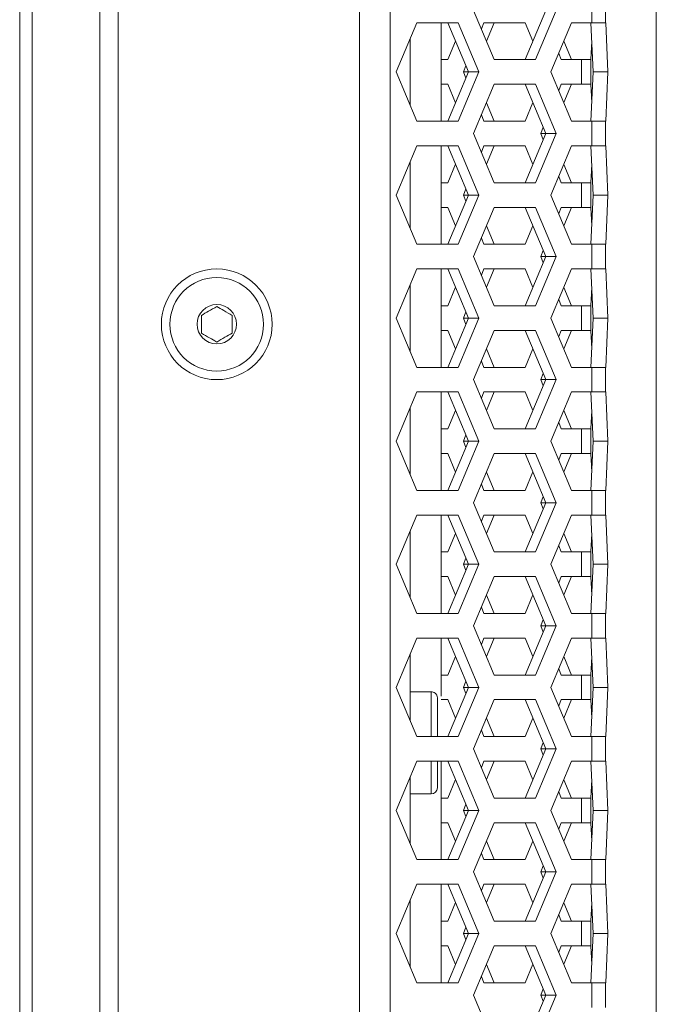
# Model space of a CAD drawing. Units: millimetres. Extents: x 5 to 415, y 5 to 291.
# Drawn here: x 187 to 198, y 178 to 194 of the extents above; entities that cross this region are included whole.
import ezdxf

# ---------------------------------------------------------------- set-up
doc = ezdxf.new("R2010")
doc.units = ezdxf.units.MM

msp = doc.modelspace()

# ---------------------------------------------------------------- linework, layer by layer
at = {"color": 7, "linetype": 'Continuous', "lineweight": 15}
for p, q in [((187.2687, 158.773), (187.2687, 246.373)), ((187.4723, 246.373), (187.4723, 158.773)), ((192.7882, 160.273), (192.7882, 244.873)), ((193.2838, 244.873), (193.2838, 160.273)), ((188.5694, 161.173), (188.5694, 243.973)), ((188.8694, 243.973), (188.8694, 161.173)), ((197.6094, 174.2487), (197.6094, 236.4716)), ((196.5613, 194.773), (196.5613, 194.373)), ((196.7839, 194.773), (196.7839, 194.373)), ((194.9765, 193.773), (194.6415, 194.573)), ((195.8164, 194.573), (195.4814, 193.773)), ((195.9816, 194.573), (195.6466, 193.773)), ((193.3851, 193.573), (193.7202, 194.373)), ((193.7202, 194.373), (194.3902, 194.373)), ((194.1131, 192.773), (194.1131, 194.373)), ((194.225, 194.373), (194.5601, 193.573)), ((194.3902, 194.373), (194.7253, 193.573)), ((194.8102, 194.373), (194.7677, 194.2716)), ((195.4803, 194.373), (194.8102, 194.373)), ((194.9754, 194.373), (194.8503, 194.0743)), ((195.6065, 194.0716), (195.4803, 194.373)), ((195.8979, 193.573), (196.2329, 194.373)), ((196.2329, 194.373), (196.5613, 194.373)), ((196.5487, 194.373), (196.5815, 193.573)), ((196.5613, 194.373), (196.7839, 194.373)), ((196.7881, 194.373), (196.7839, 194.373)), ((196.7881, 194.373), (196.8209, 193.573)), ((193.6131, 193.0287), (193.6131, 194.1172)), ((194.2239, 193.773), (194.3501, 194.0743)), ((196.1067, 194.0716), (196.2318, 193.773)), ((196.5486, 193.773), (196.5609, 194.0743)), ((194.1131, 193.773), (194.2239, 193.773)), ((195.6466, 193.773), (194.9765, 193.773)), ((196.0241, 193.8744), (196.0666, 193.773)), ((196.0666, 193.773), (196.3961, 193.773)), ((196.3961, 193.773), (196.3961, 193.373)), ((196.3961, 193.773), (196.5445, 193.773)), ((196.5445, 193.373), (196.5445, 193.773)), ((196.5445, 193.773), (196.5486, 193.773)), ((194.5176, 193.6743), (194.4752, 193.573)), ((193.7202, 192.773), (193.3851, 193.573)), ((194.5601, 193.573), (194.225, 192.773)), ((194.7253, 193.573), (194.3902, 192.773)), ((194.4752, 193.573), (194.5176, 193.4716)), ((194.5601, 193.573), (194.4752, 193.573)), ((194.7253, 193.573), (194.5601, 193.573)), ((196.2329, 192.773), (195.8979, 193.573)), ((196.5815, 193.573), (196.5487, 192.773)), ((196.8209, 193.573), (196.5815, 193.573)), ((196.8209, 193.573), (196.7881, 192.773)), ((194.2239, 193.373), (194.1131, 193.373)), ((194.3501, 193.0716), (194.2239, 193.373)), ((194.6415, 192.573), (194.9765, 193.373)), ((194.9765, 193.373), (195.6466, 193.373)), ((195.4814, 193.373), (195.8164, 192.573)), ((195.6466, 193.373), (195.9816, 192.573)), ((196.0666, 193.373), (196.0241, 193.2716)), ((196.3961, 193.373), (196.0666, 193.373)), ((196.2318, 193.373), (196.1067, 193.0743)), ((196.5445, 193.373), (196.3961, 193.373)), ((196.5486, 193.373), (196.5445, 193.373)), ((196.5609, 193.0716), (196.5486, 193.373)), ((194.8503, 193.0716), (194.9754, 192.773)), ((195.4803, 192.773), (195.6065, 193.0743)), ((194.7677, 192.8744), (194.8102, 192.773)), ((194.3902, 192.773), (193.7202, 192.773)), ((194.8102, 192.773), (195.4803, 192.773)), ((195.774, 192.6743), (195.7315, 192.573)), ((196.5613, 192.773), (196.2329, 192.773)), ((196.5613, 192.773), (196.5613, 192.373)), ((196.7839, 192.773), (196.5613, 192.773)), ((196.7839, 192.773), (196.7839, 192.373)), ((196.7839, 192.773), (196.7881, 192.773)), ((194.9765, 191.773), (194.6415, 192.573)), ((195.8164, 192.573), (195.4814, 191.773)), ((195.9816, 192.573), (195.6466, 191.773)), ((195.7315, 192.573), (195.774, 192.4716)), ((195.8164, 192.573), (195.7315, 192.573)), ((195.9816, 192.573), (195.8164, 192.573)), ((193.3851, 191.573), (193.7202, 192.373)), ((193.7202, 192.373), (194.3902, 192.373)), ((194.1131, 190.773), (194.1131, 192.373)), ((194.225, 192.373), (194.5601, 191.573)), ((194.3902, 192.373), (194.7253, 191.573)), ((194.8102, 192.373), (194.7677, 192.2716)), ((195.4803, 192.373), (194.8102, 192.373)), ((194.9754, 192.373), (194.8503, 192.0743)), ((195.6065, 192.0716), (195.4803, 192.373)), ((195.8979, 191.573), (196.2329, 192.373)), ((196.2329, 192.373), (196.5613, 192.373)), ((196.5487, 192.373), (196.5815, 191.573)), ((196.5613, 192.373), (196.7839, 192.373)), ((196.7881, 192.373), (196.7839, 192.373)), ((196.7881, 192.373), (196.8209, 191.573)), ((193.6131, 191.0287), (193.6131, 192.1172)), ((194.2239, 191.773), (194.3501, 192.0743)), ((196.1067, 192.0716), (196.2318, 191.773)), ((196.5486, 191.773), (196.5609, 192.0743)), ((196.0241, 191.8744), (196.0666, 191.773)), ((194.1131, 191.773), (194.2239, 191.773)), ((195.6466, 191.773), (194.9765, 191.773)), ((196.0666, 191.773), (196.3961, 191.773)), ((196.3961, 191.773), (196.3961, 191.373)), ((196.3961, 191.773), (196.5445, 191.773)), ((196.5445, 191.373), (196.5445, 191.773)), ((196.5445, 191.773), (196.5486, 191.773)), ((193.7202, 190.773), (193.3851, 191.573)), ((194.5601, 191.573), (194.225, 190.773)), ((194.7253, 191.573), (194.3902, 190.773)), ((194.5176, 191.6743), (194.4752, 191.573)), ((194.4752, 191.573), (194.5176, 191.4716)), ((194.5601, 191.573), (194.4752, 191.573)), ((194.7253, 191.573), (194.5601, 191.573)), ((196.2329, 190.773), (195.8979, 191.573)), ((196.5815, 191.573), (196.5487, 190.773)), ((196.8209, 191.573), (196.5815, 191.573)), ((196.8209, 191.573), (196.7881, 190.773)), ((194.2239, 191.373), (194.1131, 191.373)), ((194.3501, 191.0716), (194.2239, 191.373)), ((194.6415, 190.573), (194.9765, 191.373)), ((194.9765, 191.373), (195.6466, 191.373)), ((195.4814, 191.373), (195.8164, 190.573)), ((195.6466, 191.373), (195.9816, 190.573)), ((196.0666, 191.373), (196.0241, 191.2716)), ((196.3961, 191.373), (196.0666, 191.373)), ((196.2318, 191.373), (196.1067, 191.0743)), ((196.5445, 191.373), (196.3961, 191.373)), ((196.5486, 191.373), (196.5445, 191.373)), ((196.5609, 191.0716), (196.5486, 191.373)), ((194.8503, 191.0716), (194.9754, 190.773)), ((195.4803, 190.773), (195.6065, 191.0743)), ((194.3902, 190.773), (193.7202, 190.773)), ((194.7677, 190.8744), (194.8102, 190.773)), ((194.8102, 190.773), (195.4803, 190.773)), ((196.5613, 190.773), (196.2329, 190.773)), ((196.5613, 190.773), (196.5613, 190.373)), ((196.7839, 190.773), (196.5613, 190.773)), ((196.7839, 190.773), (196.7839, 190.373)), ((196.7839, 190.773), (196.7881, 190.773)), ((194.9765, 189.773), (194.6415, 190.573)), ((195.8164, 190.573), (195.4814, 189.773)), ((195.9816, 190.573), (195.6466, 189.773)), ((195.774, 190.6743), (195.7315, 190.573)), ((195.7315, 190.573), (195.774, 190.4716)), ((195.8164, 190.573), (195.7315, 190.573)), ((195.9816, 190.573), (195.8164, 190.573)), ((193.3851, 189.573), (193.7202, 190.373)), ((193.7202, 190.373), (194.3902, 190.373)), ((194.1131, 188.773), (194.1131, 190.373)), ((194.225, 190.373), (194.5601, 189.573)), ((194.3902, 190.373), (194.7253, 189.573)), ((194.8102, 190.373), (194.7677, 190.2716)), ((195.4803, 190.373), (194.8102, 190.373)), ((194.9754, 190.373), (194.8503, 190.0743)), ((195.6065, 190.0716), (195.4803, 190.373)), ((195.8979, 189.573), (196.2329, 190.373)), ((196.2329, 190.373), (196.5613, 190.373)), ((196.5487, 190.373), (196.5815, 189.573)), ((196.5613, 190.373), (196.7839, 190.373)), ((196.7881, 190.373), (196.7839, 190.373)), ((196.7881, 190.373), (196.8209, 189.573)), ((193.6131, 189.0287), (193.6131, 190.1172)), ((194.2239, 189.773), (194.3501, 190.0743)), ((196.1067, 190.0716), (196.2318, 189.773)), ((196.5486, 189.773), (196.5609, 190.0743)), ((194.1131, 189.773), (194.2239, 189.773)), ((195.6466, 189.773), (194.9765, 189.773)), ((196.0241, 189.8744), (196.0666, 189.773)), ((196.0666, 189.773), (196.3961, 189.773)), ((196.3961, 189.773), (196.3961, 189.373)), ((196.3961, 189.773), (196.5445, 189.773)), ((196.5445, 189.373), (196.5445, 189.773)), ((196.5445, 189.773), (196.5486, 189.773)), ((194.5176, 189.6743), (194.4752, 189.573)), ((193.7202, 188.773), (193.3851, 189.573)), ((194.5601, 189.573), (194.225, 188.773)), ((194.7253, 189.573), (194.3902, 188.773)), ((194.4752, 189.573), (194.5176, 189.4716)), ((194.5601, 189.573), (194.4752, 189.573)), ((194.7253, 189.573), (194.5601, 189.573)), ((196.2329, 188.773), (195.8979, 189.573)), ((196.5815, 189.573), (196.5487, 188.773)), ((196.8209, 189.573), (196.5815, 189.573)), ((196.8209, 189.573), (196.7881, 188.773)), ((194.2239, 189.373), (194.1131, 189.373)), ((194.3501, 189.0716), (194.2239, 189.373)), ((194.6415, 188.573), (194.9765, 189.373)), ((194.9765, 189.373), (195.6466, 189.373)), ((195.4814, 189.373), (195.8164, 188.573)), ((195.6466, 189.373), (195.9816, 188.573)), ((196.0666, 189.373), (196.0241, 189.2716)), ((196.3961, 189.373), (196.0666, 189.373)), ((196.2318, 189.373), (196.1067, 189.0743)), ((196.5445, 189.373), (196.3961, 189.373)), ((196.5486, 189.373), (196.5445, 189.373)), ((196.5609, 189.0716), (196.5486, 189.373)), ((194.8503, 189.0716), (194.9754, 188.773)), ((195.4803, 188.773), (195.6065, 189.0743)), ((194.7677, 188.8744), (194.8102, 188.773)), ((194.3902, 188.773), (193.7202, 188.773)), ((194.8102, 188.773), (195.4803, 188.773)), ((195.774, 188.6743), (195.7315, 188.573)), ((196.5613, 188.773), (196.2329, 188.773)), ((196.5613, 188.773), (196.5613, 188.373)), ((196.7839, 188.773), (196.5613, 188.773)), ((196.7839, 188.773), (196.7839, 188.373)), ((196.7839, 188.773), (196.7881, 188.773)), ((194.9765, 187.773), (194.6415, 188.573)), ((195.8164, 188.573), (195.4814, 187.773)), ((195.9816, 188.573), (195.6466, 187.773)), ((195.7315, 188.573), (195.774, 188.4716)), ((195.8164, 188.573), (195.7315, 188.573)), ((195.9816, 188.573), (195.8164, 188.573)), ((193.3851, 187.573), (193.7202, 188.373)), ((193.7202, 188.373), (194.3902, 188.373)), ((194.1131, 186.773), (194.1131, 188.373)), ((194.225, 188.373), (194.5601, 187.573)), ((194.3902, 188.373), (194.7253, 187.573)), ((194.8102, 188.373), (194.7677, 188.2716)), ((195.4803, 188.373), (194.8102, 188.373)), ((194.9754, 188.373), (194.8503, 188.0743)), ((195.6065, 188.0716), (195.4803, 188.373)), ((195.8979, 187.573), (196.2329, 188.373)), ((196.2329, 188.373), (196.5613, 188.373)), ((196.5487, 188.373), (196.5815, 187.573)), ((196.5613, 188.373), (196.7839, 188.373)), ((196.7881, 188.373), (196.7839, 188.373)), ((196.7881, 188.373), (196.8209, 187.573)), ((193.6131, 187.0287), (193.6131, 188.1172)), ((194.2239, 187.773), (194.3501, 188.0743)), ((196.1067, 188.0716), (196.2318, 187.773)), ((196.5486, 187.773), (196.5609, 188.0743)), ((196.0241, 187.8744), (196.0666, 187.773)), ((194.1131, 187.773), (194.2239, 187.773)), ((195.6466, 187.773), (194.9765, 187.773)), ((196.0666, 187.773), (196.3961, 187.773)), ((196.3961, 187.773), (196.3961, 187.373)), ((196.3961, 187.773), (196.5445, 187.773)), ((196.5445, 187.373), (196.5445, 187.773)), ((196.5445, 187.773), (196.5486, 187.773)), ((193.7202, 186.773), (193.3851, 187.573)), ((194.5601, 187.573), (194.225, 186.773)), ((194.7253, 187.573), (194.3902, 186.773)), ((194.5176, 187.6743), (194.4752, 187.573)), ((194.4752, 187.573), (194.5176, 187.4716)), ((194.5601, 187.573), (194.4752, 187.573)), ((194.7253, 187.573), (194.5601, 187.573)), ((196.2329, 186.773), (195.8979, 187.573)), ((196.5815, 187.573), (196.5487, 186.773)), ((196.8209, 187.573), (196.5815, 187.573)), ((196.8209, 187.573), (196.7881, 186.773)), ((194.2239, 187.373), (194.1131, 187.373)), ((194.3501, 187.0716), (194.2239, 187.373)), ((194.6415, 186.573), (194.9765, 187.373)), ((194.9765, 187.373), (195.6466, 187.373)), ((195.4814, 187.373), (195.8164, 186.573)), ((195.6466, 187.373), (195.9816, 186.573)), ((196.0666, 187.373), (196.0241, 187.2716)), ((196.3961, 187.373), (196.0666, 187.373)), ((196.2318, 187.373), (196.1067, 187.0743)), ((196.5445, 187.373), (196.3961, 187.373)), ((196.5486, 187.373), (196.5445, 187.373)), ((196.5609, 187.0716), (196.5486, 187.373)), ((194.8503, 187.0716), (194.9754, 186.773)), ((195.4803, 186.773), (195.6065, 187.0743)), ((194.3902, 186.773), (193.7202, 186.773)), ((194.7677, 186.8744), (194.8102, 186.773)), ((194.8102, 186.773), (195.4803, 186.773)), ((196.5613, 186.773), (196.2329, 186.773)), ((196.5613, 186.773), (196.5613, 186.373)), ((196.7839, 186.773), (196.5613, 186.773)), ((196.7839, 186.773), (196.7839, 186.373)), ((196.7839, 186.773), (196.7881, 186.773)), ((194.9765, 185.773), (194.6415, 186.573)), ((195.8164, 186.573), (195.4814, 185.773)), ((195.9816, 186.573), (195.6466, 185.773)), ((195.774, 186.6743), (195.7315, 186.573)), ((195.7315, 186.573), (195.774, 186.4716)), ((195.8164, 186.573), (195.7315, 186.573)), ((195.9816, 186.573), (195.8164, 186.573)), ((193.3851, 185.573), (193.7202, 186.373)), ((193.7202, 186.373), (194.3902, 186.373)), ((194.1131, 184.773), (194.1131, 186.373)), ((194.225, 186.373), (194.5601, 185.573)), ((194.3902, 186.373), (194.7253, 185.573)), ((194.8102, 186.373), (194.7677, 186.2716)), ((195.4803, 186.373), (194.8102, 186.373)), ((194.9754, 186.373), (194.8503, 186.0743)), ((195.6065, 186.0716), (195.4803, 186.373)), ((195.8979, 185.573), (196.2329, 186.373)), ((196.2329, 186.373), (196.5613, 186.373)), ((196.5487, 186.373), (196.5815, 185.573)), ((196.5613, 186.373), (196.7839, 186.373)), ((196.7881, 186.373), (196.7839, 186.373)), ((196.7881, 186.373), (196.8209, 185.573)), ((193.6131, 185.0287), (193.6131, 186.1172)), ((194.2239, 185.773), (194.3501, 186.0743)), ((196.1067, 186.0716), (196.2318, 185.773)), ((196.5486, 185.773), (196.5609, 186.0743)), ((194.1131, 185.773), (194.2239, 185.773)), ((195.6466, 185.773), (194.9765, 185.773)), ((196.0241, 185.8744), (196.0666, 185.773)), ((196.0666, 185.773), (196.3961, 185.773)), ((196.3961, 185.773), (196.3961, 185.373)), ((196.3961, 185.773), (196.5445, 185.773)), ((196.5445, 185.373), (196.5445, 185.773)), ((196.5445, 185.773), (196.5486, 185.773)), ((194.5176, 185.6743), (194.4752, 185.573)), ((193.7202, 184.773), (193.3851, 185.573)), ((194.5601, 185.573), (194.225, 184.773)), ((194.7253, 185.573), (194.3902, 184.773)), ((194.4752, 185.573), (194.5176, 185.4716)), ((194.5601, 185.573), (194.4752, 185.573)), ((194.7253, 185.573), (194.5601, 185.573)), ((196.2329, 184.773), (195.8979, 185.573)), ((196.5815, 185.573), (196.5487, 184.773)), ((196.8209, 185.573), (196.5815, 185.573)), ((196.8209, 185.573), (196.7881, 184.773)), ((194.2239, 185.373), (194.1131, 185.373)), ((194.3501, 185.0716), (194.2239, 185.373)), ((194.6415, 184.573), (194.9765, 185.373)), ((194.9765, 185.373), (195.6466, 185.373)), ((195.4814, 185.373), (195.8164, 184.573)), ((195.6466, 185.373), (195.9816, 184.573)), ((196.0666, 185.373), (196.0241, 185.2716)), ((196.3961, 185.373), (196.0666, 185.373)), ((196.2318, 185.373), (196.1067, 185.0743)), ((196.5445, 185.373), (196.3961, 185.373)), ((196.5486, 185.373), (196.5445, 185.373)), ((196.5609, 185.0716), (196.5486, 185.373)), ((194.8503, 185.0716), (194.9754, 184.773)), ((195.4803, 184.773), (195.6065, 185.0743)), ((194.7677, 184.8744), (194.8102, 184.773)), ((194.3902, 184.773), (193.7202, 184.773)), ((194.8102, 184.773), (195.4803, 184.773)), ((195.774, 184.6743), (195.7315, 184.573)), ((196.5613, 184.773), (196.2329, 184.773)), ((196.5613, 184.773), (196.5613, 184.373)), ((196.7839, 184.773), (196.5613, 184.773)), ((196.7839, 184.773), (196.7839, 184.373)), ((196.7839, 184.773), (196.7881, 184.773)), ((194.9765, 183.773), (194.6415, 184.573)), ((195.8164, 184.573), (195.4814, 183.773)), ((195.9816, 184.573), (195.6466, 183.773)), ((195.7315, 184.573), (195.774, 184.4716)), ((195.8164, 184.573), (195.7315, 184.573)), ((195.9816, 184.573), (195.8164, 184.573)), ((193.3851, 183.573), (193.7202, 184.373)), ((193.7202, 184.373), (194.3902, 184.373)), ((194.1131, 183.4304), (194.1131, 184.373)), ((194.225, 184.373), (194.5601, 183.573)), ((194.3902, 184.373), (194.7253, 183.573)), ((194.8102, 184.373), (194.7677, 184.2716)), ((195.4803, 184.373), (194.8102, 184.373)), ((194.9754, 184.373), (194.8503, 184.0743)), ((195.6065, 184.0716), (195.4803, 184.373)), ((195.8979, 183.573), (196.2329, 184.373)), ((196.2329, 184.373), (196.5613, 184.373)), ((196.5487, 184.373), (196.5815, 183.573)), ((196.5613, 184.373), (196.7839, 184.373)), ((196.7881, 184.373), (196.7839, 184.373)), ((196.7881, 184.373), (196.8209, 183.573)), ((193.6131, 183.0287), (193.6131, 184.1172)), ((194.2239, 183.773), (194.3501, 184.0743)), ((196.1067, 184.0716), (196.2318, 183.773)), ((196.5486, 183.773), (196.5609, 184.0743)), ((196.0241, 183.8744), (196.0666, 183.773)), ((194.1131, 183.773), (194.2239, 183.773)), ((195.6466, 183.773), (194.9765, 183.773)), ((196.0666, 183.773), (196.3961, 183.773)), ((196.3961, 183.773), (196.3961, 183.373)), ((196.3961, 183.773), (196.5445, 183.773)), ((196.5445, 183.373), (196.5445, 183.773)), ((196.5445, 183.773), (196.5486, 183.773)), ((193.7202, 182.773), (193.3851, 183.573)), ((194.5601, 183.573), (194.225, 182.773)), ((194.7253, 183.573), (194.3902, 182.773)), ((194.5176, 183.6743), (194.4752, 183.573)), ((194.4752, 183.573), (194.5176, 183.4716)), ((194.5601, 183.573), (194.4752, 183.573)), ((194.7253, 183.573), (194.5601, 183.573)), ((196.2329, 182.773), (195.8979, 183.573)), ((196.5815, 183.573), (196.5487, 182.773)), ((196.8209, 183.573), (196.5815, 183.573)), ((196.8209, 183.573), (196.7881, 182.773)), ((193.9531, 183.5024), (193.6131, 183.5024)), ((194.2239, 183.373), (194.1131, 183.373)), ((194.3501, 183.0716), (194.2239, 183.373)), ((194.6415, 182.573), (194.9765, 183.373)), ((194.9765, 183.373), (195.6466, 183.373)), ((195.4814, 183.373), (195.8164, 182.573)), ((195.6466, 183.373), (195.9816, 182.573)), ((196.0666, 183.373), (196.0241, 183.2716)), ((196.3961, 183.373), (196.0666, 183.373)), ((196.2318, 183.373), (196.1067, 183.0743)), ((196.5445, 183.373), (196.3961, 183.373)), ((196.5486, 183.373), (196.5445, 183.373)), ((196.5609, 183.0716), (196.5486, 183.373)), ((194.8503, 183.0716), (194.9754, 182.773)), ((195.4803, 182.773), (195.6065, 183.0743)), ((194.3902, 182.773), (193.7202, 182.773)), ((194.7677, 182.8744), (194.8102, 182.773)), ((194.8102, 182.773), (195.4803, 182.773)), ((196.5613, 182.773), (196.2329, 182.773)), ((196.5613, 182.773), (196.5613, 182.373)), ((196.7839, 182.773), (196.5613, 182.773)), ((196.7839, 182.773), (196.7839, 182.373)), ((196.7839, 182.773), (196.7881, 182.773)), ((194.9765, 181.773), (194.6415, 182.573)), ((195.8164, 182.573), (195.4814, 181.773)), ((195.9816, 182.573), (195.6466, 181.773)), ((195.774, 182.6743), (195.7315, 182.573)), ((195.7315, 182.573), (195.774, 182.4716)), ((195.8164, 182.573), (195.7315, 182.573)), ((195.9816, 182.573), (195.8164, 182.573)), ((193.3851, 181.573), (193.7202, 182.373)), ((193.7202, 182.373), (194.3902, 182.373)), ((194.0531, 181.9424), (194.0531, 182.373)), ((194.1131, 180.773), (194.1131, 182.373)), ((194.225, 182.373), (194.5601, 181.573)), ((194.3902, 182.373), (194.7253, 181.573)), ((194.8102, 182.373), (194.7677, 182.2716)), ((195.4803, 182.373), (194.8102, 182.373)), ((194.9754, 182.373), (194.8503, 182.0743)), ((195.6065, 182.0716), (195.4803, 182.373)), ((195.8979, 181.573), (196.2329, 182.373)), ((196.2329, 182.373), (196.5613, 182.373)), ((196.5487, 182.373), (196.5815, 181.573)), ((196.5613, 182.373), (196.7839, 182.373)), ((196.7881, 182.373), (196.7839, 182.373)), ((196.7881, 182.373), (196.8209, 181.573)), ((193.6131, 181.0287), (193.6131, 182.1172)), ((194.2239, 181.773), (194.3501, 182.0743)), ((196.1067, 182.0716), (196.2318, 181.773)), ((196.5486, 181.773), (196.5609, 182.0743)), ((193.6131, 181.8424), (193.9531, 181.8424)), ((194.1131, 181.773), (194.2239, 181.773)), ((195.6466, 181.773), (194.9765, 181.773)), ((196.0241, 181.8744), (196.0666, 181.773)), ((196.0666, 181.773), (196.3961, 181.773)), ((196.3961, 181.773), (196.3961, 181.373)), ((196.3961, 181.773), (196.5445, 181.773)), ((196.5445, 181.373), (196.5445, 181.773)), ((196.5445, 181.773), (196.5486, 181.773)), ((194.5176, 181.6743), (194.4752, 181.573)), ((193.7202, 180.773), (193.3851, 181.573)), ((194.5601, 181.573), (194.225, 180.773)), ((194.7253, 181.573), (194.3902, 180.773)), ((194.4752, 181.573), (194.5176, 181.4716)), ((194.5601, 181.573), (194.4752, 181.573)), ((194.7253, 181.573), (194.5601, 181.573)), ((196.2329, 180.773), (195.8979, 181.573)), ((196.5815, 181.573), (196.5487, 180.773)), ((196.8209, 181.573), (196.5815, 181.573)), ((196.8209, 181.573), (196.7881, 180.773)), ((194.2239, 181.373), (194.1131, 181.373)), ((194.3501, 181.0716), (194.2239, 181.373)), ((194.6415, 180.573), (194.9765, 181.373)), ((194.9765, 181.373), (195.6466, 181.373)), ((195.4814, 181.373), (195.8164, 180.573)), ((195.6466, 181.373), (195.9816, 180.573)), ((196.0666, 181.373), (196.0241, 181.2716)), ((196.3961, 181.373), (196.0666, 181.373)), ((196.2318, 181.373), (196.1067, 181.0743)), ((196.5445, 181.373), (196.3961, 181.373)), ((196.5486, 181.373), (196.5445, 181.373)), ((196.5609, 181.0716), (196.5486, 181.373)), ((194.8503, 181.0716), (194.9754, 180.773)), ((195.4803, 180.773), (195.6065, 181.0743)), ((194.7677, 180.8744), (194.8102, 180.773)), ((194.3902, 180.773), (193.7202, 180.773)), ((194.8102, 180.773), (195.4803, 180.773)), ((195.774, 180.6743), (195.7315, 180.573)), ((196.5613, 180.773), (196.2329, 180.773)), ((196.5613, 180.773), (196.5613, 180.373)), ((196.7839, 180.773), (196.5613, 180.773)), ((196.7839, 180.773), (196.7839, 180.373)), ((196.7839, 180.773), (196.7881, 180.773)), ((194.9765, 179.773), (194.6415, 180.573)), ((195.8164, 180.573), (195.4814, 179.773)), ((195.9816, 180.573), (195.6466, 179.773)), ((195.7315, 180.573), (195.774, 180.4716)), ((195.8164, 180.573), (195.7315, 180.573)), ((195.9816, 180.573), (195.8164, 180.573)), ((193.3851, 179.573), (193.7202, 180.373)), ((193.7202, 180.373), (194.3902, 180.373)), ((194.1131, 178.773), (194.1131, 180.373)), ((194.225, 180.373), (194.5601, 179.573)), ((194.3902, 180.373), (194.7253, 179.573)), ((194.8102, 180.373), (194.7677, 180.2716)), ((195.4803, 180.373), (194.8102, 180.373)), ((194.9754, 180.373), (194.8503, 180.0743)), ((195.6065, 180.0716), (195.4803, 180.373)), ((195.8979, 179.573), (196.2329, 180.373)), ((196.2329, 180.373), (196.5613, 180.373)), ((196.5487, 180.373), (196.5815, 179.573)), ((196.5613, 180.373), (196.7839, 180.373)), ((196.7881, 180.373), (196.7839, 180.373)), ((196.7881, 180.373), (196.8209, 179.573)), ((193.6131, 179.0287), (193.6131, 180.1172)), ((194.2239, 179.773), (194.3501, 180.0743)), ((196.1067, 180.0716), (196.2318, 179.773)), ((196.5486, 179.773), (196.5609, 180.0743)), ((196.0241, 179.8744), (196.0666, 179.773)), ((194.1131, 179.773), (194.2239, 179.773)), ((195.6466, 179.773), (194.9765, 179.773)), ((196.0666, 179.773), (196.3961, 179.773)), ((196.3961, 179.773), (196.3961, 179.373)), ((196.3961, 179.773), (196.5445, 179.773)), ((196.5445, 179.373), (196.5445, 179.773)), ((196.5445, 179.773), (196.5486, 179.773)), ((193.7202, 178.773), (193.3851, 179.573)), ((194.5601, 179.573), (194.225, 178.773)), ((194.7253, 179.573), (194.3902, 178.773)), ((194.5176, 179.6743), (194.4752, 179.573)), ((194.4752, 179.573), (194.5176, 179.4716)), ((194.5601, 179.573), (194.4752, 179.573)), ((194.7253, 179.573), (194.5601, 179.573)), ((196.2329, 178.773), (195.8979, 179.573)), ((196.5815, 179.573), (196.5487, 178.773)), ((196.8209, 179.573), (196.5815, 179.573)), ((196.8209, 179.573), (196.7881, 178.773)), ((194.2239, 179.373), (194.1131, 179.373)), ((194.3501, 179.0716), (194.2239, 179.373)), ((194.6415, 178.573), (194.9765, 179.373)), ((194.9765, 179.373), (195.6466, 179.373)), ((195.4814, 179.373), (195.8164, 178.573)), ((195.6466, 179.373), (195.9816, 178.573)), ((196.0666, 179.373), (196.0241, 179.2716)), ((196.3961, 179.373), (196.0666, 179.373)), ((196.2318, 179.373), (196.1067, 179.0743)), ((196.5445, 179.373), (196.3961, 179.373)), ((196.5486, 179.373), (196.5445, 179.373)), ((196.5609, 179.0716), (196.5486, 179.373)), ((194.8503, 179.0716), (194.9754, 178.773)), ((195.4803, 178.773), (195.6065, 179.0743)), ((194.3902, 178.773), (193.7202, 178.773)), ((194.7677, 178.8744), (194.8102, 178.773)), ((194.8102, 178.773), (195.4803, 178.773)), ((196.5613, 178.773), (196.2329, 178.773)), ((196.5613, 178.773), (196.5613, 178.373)), ((196.7839, 178.773), (196.5613, 178.773)), ((196.7839, 178.773), (196.7839, 178.373)), ((196.7839, 178.773), (196.7881, 178.773)), ((194.9765, 177.773), (194.6415, 178.573)), ((195.8164, 178.573), (195.4814, 177.773)), ((195.9816, 178.573), (195.6466, 177.773)), ((195.774, 178.6743), (195.7315, 178.573)), ((195.7315, 178.573), (195.774, 178.4716)), ((195.8164, 178.573), (195.7315, 178.573)), ((195.9816, 178.573), (195.8164, 178.573))]:
    msp.add_line(p, q, dxfattribs=at)
at = {"color": 8, "linetype": 'Continuous', "lineweight": 15}
for p, q in [((193.9531, 182.773), (193.9531, 183.5024)), ((193.9531, 181.8424), (193.9531, 182.373))]:
    msp.add_line(p, q, dxfattribs=at)
at = {"color": 7, "linetype": 'Continuous', "lineweight": 15}
for radius in [0.9, 0.76, 0.32]:
    msp.add_circle((190.4694, 189.473), radius, dxfattribs=at)
msp.add_arc((193.9531, 181.9424), 0.1, 270, 359.99901, dxfattribs=at)
for points, knots in [([(190.4694, 189.7616), (190.4248, 189.7358), (190.3412, 189.6876), (190.2581, 189.6396), (190.2194, 189.6173)], [0, 0, 0, 0, 0.5347475, 1, 1, 1, 1]), ([(190.7194, 189.6173), (190.6748, 189.6431), (190.5912, 189.6913), (190.5081, 189.7393), (190.4694, 189.7616)], [0, 0, 0, 0, 0.5347478, 1, 1, 1, 1]), ([(190.2194, 189.3286), (190.2641, 189.3028), (190.3476, 189.2546), (190.4308, 189.2066), (190.4694, 189.1843)], [0, 0, 0, 0, 0.5347465, 1, 1, 1, 1]), ([(190.4694, 189.1843), (190.5141, 189.2101), (190.5976, 189.2583), (190.6808, 189.3063), (190.7194, 189.3286)], [0, 0, 0, 0, 0.5347465, 1, 1, 1, 1]), ([(194.0531, 183.4022), (194.0513, 183.4164), (194.0477, 183.4459), (194.0206, 183.4795), (193.987, 183.4991), (193.9641, 183.5013), (193.9531, 183.5024)], [0, 0, 0, 0, 0.2701902, 0.5623679, 0.7897107, 1, 1, 1, 1]), ([(194.0531, 182.773), (194.0531, 182.8119), (194.0531, 182.9374), (194.0531, 183.0964), (194.0531, 183.2365), (194.0531, 183.3277), (194.0531, 183.3912), (194.0531, 183.3986), (194.0531, 183.4023)], [0, 0, 0, 0, 0.1118528, 0.3601707, 0.5051915, 0.6622953, 0.8286319, 1, 1, 1, 1])]:
    msp.add_open_spline(points, degree=3, knots=knots, dxfattribs=at)
for points in [[(190.2194, 189.6173), (190.2194, 189.5692), (190.2194, 189.473), (190.2194, 189.3767), (190.2194, 189.3286)], [(190.7194, 189.3286), (190.7194, 189.3767), (190.7194, 189.473), (190.7194, 189.5692), (190.7194, 189.6173)]]:
    msp.add_open_spline(points, degree=3, dxfattribs=at)

doc.saveas('drawing.dxf')
